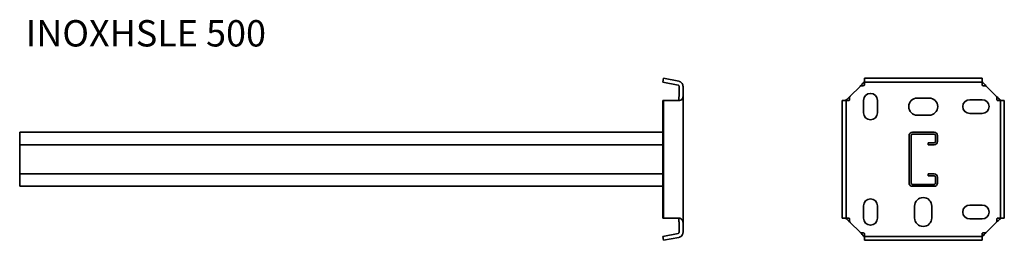
# Model space of a CAD drawing. Units: millimetres. Extents: x 937 to 1684, y 3692 to 3860.
import ezdxf

# ---------------------------------------------------------------- set-up
doc = ezdxf.new("R2010")
doc.units = ezdxf.units.MM
doc.layers.add('Symbols(DIN)', color=7, linetype='Continuous', lineweight=18)
doc.layers.add('Visible Edges(DIN)', color=7, linetype='Continuous', lineweight=35)
doc.styles.add('vergokan 3 rood', font='isocpeur.ttf')

msp = doc.modelspace()

# ---------------------------------------------------------------- linework, layer by layer
at = {"layer": 'Visible Edges(DIN)'}
for p, q in [((1425.36, 3815.26), (1424.79, 3812.32)), ((1424.79, 3812.32), (1436.29, 3810.08)), ((1425.36, 3815.26), (1436.86, 3813.03)), ((1437.09, 3809.1), (1437.09, 3801.69)), ((1440.09, 3801.69), (1440.09, 3809.1)), ((1566.91, 3801.69), (1574.32, 3809.1)), ((1577.61, 3815.26), (1666.86, 3815.26)), ((1577.61, 3815.26), (1577.61, 3812.32)), ((1577.61, 3810.08), (1577.61, 3812.32)), ((1577.61, 3812.32), (1666.86, 3812.32)), ((1666.86, 3815.26), (1666.86, 3812.32)), ((1666.86, 3812.32), (1666.86, 3810.08)), ((1670.16, 3809.1), (1677.57, 3801.69)), ((1440.09, 3801.69), (1440.09, 3705.85)), ((1425.36, 3798.4), (1424.79, 3798.4)), ((1424.79, 3798.4), (1424.79, 3709.15)), ((1436.86, 3798.4), (1425.36, 3798.4)), ((1425.36, 3798.4), (1425.36, 3709.15)), ((1560.75, 3798.4), (1563.7, 3798.4)), ((1560.75, 3709.15), (1560.75, 3798.4)), ((1563.7, 3798.4), (1565.93, 3798.4)), ((1563.7, 3709.15), (1563.7, 3798.4)), ((1576.99, 3789.02), (1576.99, 3798.52)), ((1587.49, 3798.52), (1587.49, 3789.02)), ((1617.74, 3800.27), (1626.74, 3800.27)), ((1657.49, 3799.02), (1666.99, 3799.02)), ((1678.55, 3798.4), (1680.78, 3798.4)), ((1683.73, 3798.4), (1680.78, 3798.4)), ((1680.78, 3798.4), (1680.78, 3709.15)), ((1683.73, 3798.4), (1683.73, 3709.15)), ((1626.74, 3787.27), (1617.74, 3787.27)), ((1666.99, 3788.52), (1657.49, 3788.52)), ((937.09, 3774.27), (1424.79, 3774.27)), ((937.09, 3771.77), (937.09, 3774.27)), ((937.09, 3771.77), (937.09, 3767.27)), ((1611.49, 3735.77), (1611.49, 3771.77)), ((1612.99, 3735.77), (1612.99, 3771.77)), ((1613.99, 3774.27), (1630.49, 3774.27)), ((1613.99, 3772.77), (1630.49, 3772.77)), ((1631.49, 3771.77), (1631.49, 3767.27)), ((1632.99, 3771.77), (1632.99, 3767.27)), ((937.09, 3764.77), (937.09, 3767.27)), ((1424.79, 3764.77), (937.09, 3764.77)), ((937.09, 3742.77), (937.09, 3764.77)), ((1630.49, 3766.27), (1625.99, 3766.27)), ((1625.99, 3764.77), (1625.99, 3766.27)), ((1630.49, 3764.77), (1625.99, 3764.77)), ((937.09, 3742.77), (1424.79, 3742.77)), ((937.09, 3742.77), (937.09, 3740.27)), ((1625.99, 3742.77), (1625.99, 3741.27)), ((1625.99, 3742.77), (1630.49, 3742.77)), ((1625.99, 3741.27), (1630.49, 3741.27)), ((937.09, 3740.27), (937.09, 3735.77)), ((937.09, 3735.77), (937.09, 3733.27)), ((1424.79, 3733.27), (937.09, 3733.27)), ((1630.49, 3734.77), (1613.99, 3734.77)), ((1630.49, 3733.27), (1613.99, 3733.27)), ((1631.49, 3740.27), (1631.49, 3735.77)), ((1632.99, 3740.27), (1632.99, 3735.77)), ((1576.99, 3709.02), (1576.99, 3718.52)), ((1587.49, 3718.52), (1587.49, 3709.02)), ((1615.74, 3709.27), (1615.74, 3718.27)), ((1628.74, 3718.27), (1628.74, 3709.27)), ((1657.49, 3719.02), (1666.99, 3719.02)), ((1425.36, 3709.15), (1424.79, 3709.15)), ((1425.36, 3709.15), (1436.86, 3709.15)), ((1437.09, 3705.85), (1437.09, 3698.44)), ((1440.09, 3698.44), (1440.09, 3705.85)), ((1560.75, 3709.15), (1563.7, 3709.15)), ((1565.93, 3709.15), (1563.7, 3709.15)), ((1574.32, 3698.44), (1566.91, 3705.85)), ((1666.99, 3708.52), (1657.49, 3708.52)), ((1677.57, 3705.85), (1670.16, 3698.44)), ((1680.78, 3709.15), (1678.55, 3709.15)), ((1683.73, 3709.15), (1680.78, 3709.15)), ((1436.29, 3697.46), (1424.79, 3695.23)), ((1577.61, 3695.23), (1577.61, 3697.46)), ((1666.86, 3697.46), (1666.86, 3695.23)), ((1425.36, 3692.28), (1424.79, 3695.23)), ((1436.86, 3694.52), (1425.36, 3692.28)), ((1577.61, 3692.28), (1577.61, 3695.23)), ((1666.86, 3695.23), (1577.61, 3695.23)), ((1666.86, 3692.28), (1577.61, 3692.28)), ((1666.86, 3692.28), (1666.86, 3695.23))]:
    msp.add_line(p, q, dxfattribs=at)
for centre, radius, start, end in [((1582.24, 3798.52), 5.25, 0, 180), ((1617.74, 3793.77), 6.5, 90, 270), ((1626.74, 3793.77), 6.5, 270, 90), ((1657.49, 3793.77), 5.25, 90, 270), ((1666.99, 3793.77), 5.25, 270, 90), ((1582.24, 3789.02), 5.25, 180, 0), ((1613.99, 3771.77), 2.5, 90, 180), ((1613.99, 3771.77), 1, 90, 180), ((1630.49, 3771.77), 2.5, 0, 90), ((1630.49, 3771.77), 1, 0, 90), ((1630.49, 3767.27), 2.5, 270, 0), ((1630.49, 3767.27), 1, 270, 0), ((1630.49, 3740.27), 2.5, 0, 90), ((1630.49, 3740.27), 1, 0, 90), ((1613.99, 3735.77), 2.5, 180, 270), ((1613.99, 3735.77), 1, 180, 270), ((1630.49, 3735.77), 2.5, 270, 0), ((1630.49, 3735.77), 1, 270, 0), ((1582.24, 3718.52), 5.25, 0, 180), ((1622.24, 3718.27), 6.5, 0, 180), ((1657.49, 3713.77), 5.25, 90, 270), ((1666.99, 3713.77), 5.25, 270, 90), ((1582.24, 3709.02), 5.25, 180, 0), ((1622.24, 3709.27), 6.5, 180, 0)]:
    msp.add_arc(centre, radius, start, end, dxfattribs=at)
for points, knots in [([(1437.09, 3809.1), (1437.09, 3809.2), (1437.08, 3809.29), (1437.04, 3809.45), (1437.01, 3809.51), (1436.96, 3809.6), (1436.95, 3809.62), (1436.92, 3809.66), (1436.94, 3809.64), (1436.91, 3809.67), (1436.9, 3809.69), (1436.84, 3809.77), (1436.8, 3809.81), (1436.73, 3809.87), (1436.69, 3809.9), (1436.59, 3809.97), (1436.54, 3809.99), (1436.42, 3810.05), (1436.35, 3810.07), (1436.29, 3810.08)], [0, 0, 0, 0, 0.0433447, 0.0433447, 0.0841939, 0.0841939, 0.1218936, 0.1218936, 0.2006154, 0.2006154, 0.2382204, 0.2382204, 0.2718737, 0.2718737, 0.3084628, 0.3084628, 0.3441598, 0.3441598, 0.3838863, 0.3838863, 0.3838863, 0.3838863]), ([(1436.86, 3813.03), (1437.12, 3812.97), (1437.37, 3812.9), (1437.84, 3812.71), (1438.06, 3812.59), (1438.37, 3812.39), (1438.46, 3812.32), (1438.92, 3811.97), (1439.22, 3811.63), (1439.67, 3810.93), (1439.84, 3810.56), (1440.05, 3809.83), (1440.09, 3809.46), (1440.09, 3809.1)], [0, 0, 0, 0, 0.0792199, 0.0792199, 0.1568394, 0.1568394, 0.1961336, 0.1961336, 0.3493512, 0.3493512, 0.5046315, 0.5046315, 0.6560591, 0.6560591, 0.6560591, 0.6560591]), ([(1574.32, 3809.1), (1574.51, 3809.29), (1574.71, 3809.49), (1575.1, 3809.9), (1575.29, 3810.1), (1575.67, 3810.51), (1575.86, 3810.72), (1576.41, 3811.34), (1576.73, 3811.71), (1577.17, 3812.26), (1577.33, 3812.47), (1577.48, 3812.7), (1577.51, 3812.75), (1577.56, 3812.85), (1577.58, 3812.89), (1577.61, 3812.97), (1577.61, 3813), (1577.61, 3813.03)], [0, 0, 0, 0, 0.0830667, 0.0830667, 0.168851, 0.168851, 0.2553482, 0.2553482, 0.4372529, 0.4372529, 0.5769008, 0.5769008, 0.6225712, 0.6225712, 0.6686332, 0.6686332, 0.7157937, 0.7157937, 0.7157937, 0.7157937]), ([(1577.61, 3810.08), (1577.61, 3810.06), (1577.6, 3810.03), (1577.56, 3809.97), (1577.52, 3809.93), (1577.44, 3809.86), (1577.39, 3809.83), (1577.29, 3809.77), (1577.23, 3809.75), (1577.05, 3809.69), (1576.93, 3809.67), (1576.52, 3809.64), (1576.19, 3809.66), (1575.69, 3809.64), (1575.55, 3809.63), (1575.14, 3809.56), (1574.95, 3809.5), (1574.61, 3809.34), (1574.45, 3809.23), (1574.32, 3809.1)], [0, 0, 0, 0, 0.0265694, 0.0265694, 0.0499245, 0.0499245, 0.0693847, 0.0693847, 0.0893716, 0.0893716, 0.1262776, 0.1262776, 0.2124334, 0.2124334, 0.2480449, 0.2480449, 0.315472, 0.315472, 0.4114213, 0.4114213, 0.4114213, 0.4114213]), ([(1666.86, 3813.03), (1666.86, 3812.97), (1666.89, 3812.9), (1667, 3812.71), (1667.07, 3812.59), (1667.21, 3812.39), (1667.26, 3812.32), (1667.54, 3811.97), (1667.82, 3811.63), (1668.42, 3810.93), (1668.76, 3810.56), (1669.45, 3809.83), (1669.8, 3809.46), (1670.16, 3809.1)], [0, 0, 0, 0, 0.0792199, 0.0792199, 0.1568394, 0.1568394, 0.1961336, 0.1961336, 0.3493512, 0.3493512, 0.5046315, 0.5046315, 0.6560591, 0.6560591, 0.6560591, 0.6560591]), ([(1670.16, 3809.1), (1670.06, 3809.2), (1669.94, 3809.29), (1669.66, 3809.45), (1669.5, 3809.51), (1669.14, 3809.6), (1668.96, 3809.62), (1668.4, 3809.66), (1668.03, 3809.64), (1667.57, 3809.67), (1667.43, 3809.69), (1667.18, 3809.77), (1667.11, 3809.81), (1667.02, 3809.87), (1666.98, 3809.9), (1666.92, 3809.97), (1666.9, 3809.99), (1666.87, 3810.05), (1666.86, 3810.07), (1666.86, 3810.08)], [0, 0, 0, 0, 0.0433447, 0.0433447, 0.0841939, 0.0841939, 0.1218936, 0.1218936, 0.2006154, 0.2006154, 0.2382204, 0.2382204, 0.2718737, 0.2718737, 0.3084628, 0.3084628, 0.3441598, 0.3441598, 0.3838863, 0.3838863, 0.3838863, 0.3838863]), ([(1436.29, 3798.4), (1436.37, 3798.4), (1436.46, 3798.41), (1436.6, 3798.45), (1436.66, 3798.49), (1436.75, 3798.57), (1436.78, 3798.62), (1436.84, 3798.72), (1436.86, 3798.78), (1436.9, 3798.96), (1436.91, 3799.08), (1436.94, 3799.49), (1436.92, 3799.83), (1436.94, 3800.32), (1436.94, 3800.46), (1436.98, 3800.87), (1437.01, 3801.06), (1437.07, 3801.4), (1437.09, 3801.56), (1437.09, 3801.69)], [0, 0, 0, 0, 0.0265694, 0.0265694, 0.0499245, 0.0499245, 0.0693847, 0.0693847, 0.0893716, 0.0893716, 0.1262776, 0.1262776, 0.2124334, 0.2124334, 0.2480449, 0.2480449, 0.315472, 0.315472, 0.4114213, 0.4114213, 0.4114213, 0.4114213]), ([(1440.09, 3801.69), (1440.09, 3801.5), (1440.08, 3801.3), (1440.02, 3800.91), (1439.97, 3800.72), (1439.84, 3800.34), (1439.76, 3800.15), (1439.44, 3799.6), (1439.16, 3799.28), (1438.58, 3798.84), (1438.28, 3798.68), (1437.84, 3798.53), (1437.72, 3798.5), (1437.49, 3798.45), (1437.37, 3798.43), (1437.12, 3798.4), (1436.99, 3798.4), (1436.86, 3798.4)], [0, 0, 0, 0, 0.0830667, 0.0830667, 0.168851, 0.168851, 0.2553482, 0.2553482, 0.4372529, 0.4372529, 0.5769008, 0.5769008, 0.6225712, 0.6225712, 0.6686332, 0.6686332, 0.7157937, 0.7157937, 0.7157937, 0.7157937]), ([(1562.99, 3798.4), (1563.04, 3798.4), (1563.11, 3798.42), (1563.3, 3798.53), (1563.42, 3798.6), (1563.62, 3798.74), (1563.69, 3798.8), (1564.04, 3799.07), (1564.38, 3799.35), (1565.08, 3799.96), (1565.45, 3800.29), (1566.18, 3800.98), (1566.55, 3801.33), (1566.91, 3801.69)], [0, 0, 0, 0, 0.0792199, 0.0792199, 0.1568394, 0.1568394, 0.1961336, 0.1961336, 0.3493512, 0.3493512, 0.5046315, 0.5046315, 0.6560591, 0.6560591, 0.6560591, 0.6560591]), ([(1566.91, 3801.69), (1566.81, 3801.59), (1566.72, 3801.47), (1566.56, 3801.19), (1566.5, 3801.03), (1566.41, 3800.67), (1566.39, 3800.49), (1566.35, 3799.93), (1566.37, 3799.56), (1566.34, 3799.1), (1566.32, 3798.96), (1566.24, 3798.71), (1566.2, 3798.64), (1566.14, 3798.55), (1566.11, 3798.52), (1566.04, 3798.45), (1566.02, 3798.43), (1565.96, 3798.4), (1565.94, 3798.4), (1565.93, 3798.4)], [0, 0, 0, 0, 0.0433447, 0.0433447, 0.0841939, 0.0841939, 0.1218936, 0.1218936, 0.2006154, 0.2006154, 0.2382204, 0.2382204, 0.2718737, 0.2718737, 0.3084628, 0.3084628, 0.3441598, 0.3441598, 0.3838863, 0.3838863, 0.3838863, 0.3838863]), ([(1677.57, 3801.69), (1677.76, 3801.5), (1677.96, 3801.3), (1678.36, 3800.91), (1678.57, 3800.72), (1678.98, 3800.34), (1679.18, 3800.15), (1679.81, 3799.6), (1680.18, 3799.28), (1680.72, 3798.84), (1680.94, 3798.68), (1681.17, 3798.53), (1681.22, 3798.5), (1681.32, 3798.45), (1681.36, 3798.43), (1681.44, 3798.4), (1681.47, 3798.4), (1681.49, 3798.4)], [0, 0, 0, 0, 0.0830667, 0.0830667, 0.168851, 0.168851, 0.2553482, 0.2553482, 0.4372529, 0.4372529, 0.5769008, 0.5769008, 0.6225712, 0.6225712, 0.6686332, 0.6686332, 0.7157937, 0.7157937, 0.7157937, 0.7157937]), ([(1678.55, 3798.4), (1678.53, 3798.4), (1678.5, 3798.41), (1678.43, 3798.45), (1678.4, 3798.49), (1678.33, 3798.57), (1678.3, 3798.62), (1678.24, 3798.72), (1678.22, 3798.78), (1678.16, 3798.96), (1678.14, 3799.08), (1678.11, 3799.49), (1678.13, 3799.83), (1678.11, 3800.32), (1678.1, 3800.46), (1678.03, 3800.87), (1677.96, 3801.06), (1677.81, 3801.4), (1677.7, 3801.56), (1677.57, 3801.69)], [0, 0, 0, 0, 0.0265694, 0.0265694, 0.0499245, 0.0499245, 0.0693847, 0.0693847, 0.0893716, 0.0893716, 0.1262776, 0.1262776, 0.2124334, 0.2124334, 0.2480449, 0.2480449, 0.315472, 0.315472, 0.4114213, 0.4114213, 0.4114213, 0.4114213]), ([(1437.09, 3705.85), (1437.09, 3705.95), (1437.08, 3706.07), (1437.04, 3706.35), (1437.01, 3706.51), (1436.96, 3706.87), (1436.95, 3707.05), (1436.92, 3707.61), (1436.94, 3707.98), (1436.91, 3708.44), (1436.9, 3708.58), (1436.84, 3708.83), (1436.8, 3708.9), (1436.73, 3708.99), (1436.69, 3709.03), (1436.59, 3709.09), (1436.54, 3709.11), (1436.42, 3709.14), (1436.35, 3709.15), (1436.29, 3709.15)], [0, 0, 0, 0, 0.0433447, 0.0433447, 0.0841939, 0.0841939, 0.1218936, 0.1218936, 0.2006154, 0.2006154, 0.2382204, 0.2382204, 0.2718737, 0.2718737, 0.3084628, 0.3084628, 0.3441598, 0.3441598, 0.3838863, 0.3838863, 0.3838863, 0.3838863]), ([(1436.86, 3709.15), (1437.12, 3709.15), (1437.37, 3709.12), (1437.84, 3709.02), (1438.06, 3708.94), (1438.37, 3708.8), (1438.46, 3708.75), (1438.92, 3708.47), (1439.22, 3708.19), (1439.67, 3707.59), (1439.84, 3707.25), (1440.05, 3706.56), (1440.09, 3706.21), (1440.09, 3705.85)], [0, 0, 0, 0, 0.0792199, 0.0792199, 0.1568394, 0.1568394, 0.1961336, 0.1961336, 0.3493512, 0.3493512, 0.5046315, 0.5046315, 0.6560591, 0.6560591, 0.6560591, 0.6560591]), ([(1566.91, 3705.85), (1566.72, 3706.04), (1566.52, 3706.24), (1566.12, 3706.63), (1565.91, 3706.82), (1565.5, 3707.2), (1565.29, 3707.39), (1564.67, 3707.94), (1564.3, 3708.26), (1563.76, 3708.7), (1563.54, 3708.86), (1563.31, 3709.01), (1563.26, 3709.04), (1563.16, 3709.09), (1563.12, 3709.11), (1563.04, 3709.14), (1563.01, 3709.15), (1562.99, 3709.15)], [0, 0, 0, 0, 0.0830667, 0.0830667, 0.168851, 0.168851, 0.2553482, 0.2553482, 0.4372529, 0.4372529, 0.5769008, 0.5769008, 0.6225712, 0.6225712, 0.6686332, 0.6686332, 0.7157937, 0.7157937, 0.7157937, 0.7157937]), ([(1565.93, 3709.15), (1565.95, 3709.15), (1565.98, 3709.14), (1566.04, 3709.09), (1566.08, 3709.05), (1566.15, 3708.97), (1566.18, 3708.92), (1566.24, 3708.82), (1566.26, 3708.76), (1566.32, 3708.58), (1566.34, 3708.46), (1566.37, 3708.05), (1566.35, 3707.72), (1566.37, 3707.22), (1566.38, 3707.08), (1566.45, 3706.67), (1566.51, 3706.48), (1566.67, 3706.14), (1566.78, 3705.98), (1566.91, 3705.85)], [0, 0, 0, 0, 0.0265694, 0.0265694, 0.0499245, 0.0499245, 0.0693847, 0.0693847, 0.0893716, 0.0893716, 0.1262776, 0.1262776, 0.2124334, 0.2124334, 0.2480449, 0.2480449, 0.315472, 0.315472, 0.4114213, 0.4114213, 0.4114213, 0.4114213]), ([(1681.49, 3709.15), (1681.44, 3709.15), (1681.37, 3709.12), (1681.17, 3709.02), (1681.06, 3708.94), (1680.86, 3708.8), (1680.79, 3708.75), (1680.44, 3708.47), (1680.1, 3708.19), (1679.4, 3707.59), (1679.03, 3707.25), (1678.29, 3706.56), (1677.93, 3706.21), (1677.57, 3705.85)], [0, 0, 0, 0, 0.0792199, 0.0792199, 0.1568394, 0.1568394, 0.1961336, 0.1961336, 0.3493512, 0.3493512, 0.5046315, 0.5046315, 0.6560591, 0.6560591, 0.6560591, 0.6560591]), ([(1677.57, 3705.85), (1677.67, 3705.95), (1677.76, 3706.07), (1677.92, 3706.35), (1677.98, 3706.51), (1678.07, 3706.87), (1678.09, 3707.05), (1678.13, 3707.61), (1678.11, 3707.98), (1678.14, 3708.44), (1678.16, 3708.58), (1678.24, 3708.83), (1678.28, 3708.9), (1678.34, 3708.99), (1678.37, 3709.03), (1678.44, 3709.09), (1678.46, 3709.11), (1678.51, 3709.14), (1678.54, 3709.15), (1678.55, 3709.15)], [0, 0, 0, 0, 0.0433447, 0.0433447, 0.0841939, 0.0841939, 0.1218936, 0.1218936, 0.2006154, 0.2006154, 0.2382204, 0.2382204, 0.2718737, 0.2718737, 0.3084628, 0.3084628, 0.3441598, 0.3441598, 0.3838863, 0.3838863, 0.3838863, 0.3838863]), ([(1436.29, 3697.46), (1436.37, 3697.48), (1436.46, 3697.51), (1436.6, 3697.58), (1436.66, 3697.61), (1436.75, 3697.68), (1436.78, 3697.71), (1436.84, 3697.77), (1436.86, 3697.79), (1436.9, 3697.85), (1436.91, 3697.87), (1436.94, 3697.9), (1436.92, 3697.88), (1436.94, 3697.9), (1436.94, 3697.92), (1436.98, 3697.98), (1437.01, 3698.05), (1437.07, 3698.2), (1437.09, 3698.31), (1437.09, 3698.44)], [0, 0, 0, 0, 0.0265694, 0.0265694, 0.0499245, 0.0499245, 0.0693847, 0.0693847, 0.0893716, 0.0893716, 0.1262776, 0.1262776, 0.2124334, 0.2124334, 0.2480449, 0.2480449, 0.315472, 0.315472, 0.4114213, 0.4114213, 0.4114213, 0.4114213]), ([(1440.09, 3698.44), (1440.09, 3698.25), (1440.08, 3698.05), (1440.02, 3697.65), (1439.97, 3697.44), (1439.84, 3697.03), (1439.76, 3696.83), (1439.44, 3696.2), (1439.16, 3695.83), (1438.58, 3695.29), (1438.28, 3695.07), (1437.84, 3694.84), (1437.72, 3694.79), (1437.49, 3694.69), (1437.37, 3694.65), (1437.12, 3694.57), (1436.99, 3694.54), (1436.86, 3694.52)], [0, 0, 0, 0, 0.0830667, 0.0830667, 0.168851, 0.168851, 0.2553482, 0.2553482, 0.4372529, 0.4372529, 0.5769008, 0.5769008, 0.6225712, 0.6225712, 0.6686332, 0.6686332, 0.7157937, 0.7157937, 0.7157937, 0.7157937]), ([(1577.61, 3694.52), (1577.61, 3694.57), (1577.59, 3694.64), (1577.48, 3694.84), (1577.41, 3694.95), (1577.27, 3695.15), (1577.21, 3695.22), (1576.94, 3695.58), (1576.66, 3695.91), (1576.06, 3696.61), (1575.72, 3696.98), (1575.03, 3697.72), (1574.68, 3698.08), (1574.32, 3698.44)], [0, 0, 0, 0, 0.0792199, 0.0792199, 0.1568394, 0.1568394, 0.1961336, 0.1961336, 0.3493512, 0.3493512, 0.5046315, 0.5046315, 0.6560591, 0.6560591, 0.6560591, 0.6560591]), ([(1574.32, 3698.44), (1574.42, 3698.34), (1574.54, 3698.25), (1574.82, 3698.1), (1574.98, 3698.03), (1575.34, 3697.94), (1575.52, 3697.92), (1576.08, 3697.88), (1576.45, 3697.9), (1576.91, 3697.87), (1577.05, 3697.85), (1577.3, 3697.77), (1577.37, 3697.73), (1577.46, 3697.67), (1577.5, 3697.64), (1577.56, 3697.58), (1577.58, 3697.55), (1577.61, 3697.5), (1577.61, 3697.48), (1577.61, 3697.46)], [0, 0, 0, 0, 0.0433447, 0.0433447, 0.0841939, 0.0841939, 0.1218936, 0.1218936, 0.2006154, 0.2006154, 0.2382204, 0.2382204, 0.2718737, 0.2718737, 0.3084628, 0.3084628, 0.3441598, 0.3441598, 0.3838863, 0.3838863, 0.3838863, 0.3838863]), ([(1670.16, 3698.44), (1669.97, 3698.25), (1669.77, 3698.05), (1669.38, 3697.65), (1669.19, 3697.44), (1668.81, 3697.03), (1668.62, 3696.83), (1668.07, 3696.2), (1667.75, 3695.83), (1667.31, 3695.29), (1667.15, 3695.07), (1667, 3694.84), (1666.97, 3694.79), (1666.92, 3694.69), (1666.9, 3694.65), (1666.87, 3694.57), (1666.86, 3694.54), (1666.86, 3694.52)], [0, 0, 0, 0, 0.0830667, 0.0830667, 0.168851, 0.168851, 0.2553482, 0.2553482, 0.4372529, 0.4372529, 0.5769008, 0.5769008, 0.6225712, 0.6225712, 0.6686332, 0.6686332, 0.7157937, 0.7157937, 0.7157937, 0.7157937]), ([(1666.86, 3697.46), (1666.86, 3697.48), (1666.88, 3697.51), (1666.92, 3697.58), (1666.96, 3697.61), (1667.04, 3697.68), (1667.09, 3697.71), (1667.19, 3697.77), (1667.25, 3697.79), (1667.43, 3697.85), (1667.55, 3697.87), (1667.96, 3697.9), (1668.29, 3697.88), (1668.79, 3697.9), (1668.93, 3697.92), (1669.34, 3697.98), (1669.53, 3698.05), (1669.87, 3698.2), (1670.03, 3698.31), (1670.16, 3698.44)], [0, 0, 0, 0, 0.0265694, 0.0265694, 0.0499245, 0.0499245, 0.0693847, 0.0693847, 0.0893716, 0.0893716, 0.1262776, 0.1262776, 0.2124334, 0.2124334, 0.2480449, 0.2480449, 0.315472, 0.315472, 0.4114213, 0.4114213, 0.4114213, 0.4114213])]:
    msp.add_open_spline(points, degree=3, knots=knots, dxfattribs=at)

# ---------------------------------------------------------------- texts
at = {"layer": 'Symbols(DIN)', "color": 1, "true_color": 0xff0000, "insert": (941.7, 3859.4), "char_height": 20, "width": 266.4383, "attachment_point": 1, "style": 'vergokan 3 rood'}
msp.add_mtext('{\\fISOCPEUR|b0|i0;\\H20.0000;INOXHSLE 500}', dxfattribs=at)

doc.saveas('drawing.dxf')
